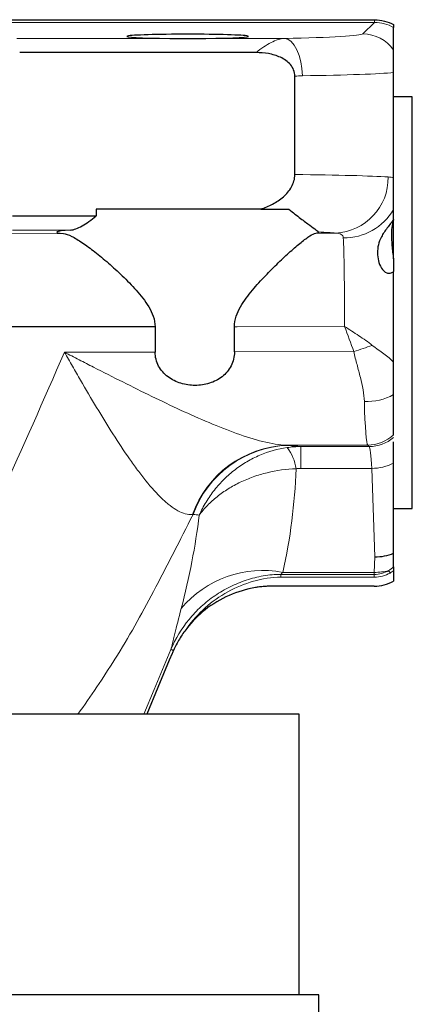
# Model space of a CAD drawing. Units: millimetres. Extents: x 35 to 800, y 37 to 429.
# Drawn here: x 297 to 318, y 196 to 249 of the extents above; entities that cross this region are included whole.
import ezdxf

# ---------------------------------------------------------------- set-up
doc = ezdxf.new("R2010")
doc.units = ezdxf.units.MM

msp = doc.modelspace()

# ---------------------------------------------------------------- linework, layer by layer
at = {"color": 7, "linetype": 'Continuous', "lineweight": 25}
for p, q in [((295.792, 248.991), (316.281, 248.991)), ((317.307, 247.371), (317.307, 248.569)), ((309.958, 247.23), (297.329, 247.23)), ((312.032, 240.719), (312.032, 245.974)), ((317.307, 240.54), (317.307, 246.164)), ((318.307, 244.869), (317.307, 244.869)), ((318.307, 222.869), (318.307, 244.869)), ((296.941, 238.508), (301.408, 238.508)), ((310.205, 238.869), (301.408, 238.869)), ((301.408, 238.869), (301.408, 238.508)), ((304.565, 232.58), (275.274, 232.58)), ((304.565, 232.58), (304.565, 231.229)), ((308.805, 231.238), (308.805, 232.58)), ((317.307, 220.473), (317.307, 225.294)), ((317.307, 222.869), (318.307, 222.869)), ((317.307, 219.743), (317.307, 220.473)), ((317.307, 219.543), (317.307, 218.982)), ((316.277, 218.719), (310.881, 218.719)), ((312.257, 211.869), (262.357, 211.869)), ((312.257, 196.869), (312.257, 211.869)), ((313.307, 196.869), (261.307, 196.869)), ((313.307, 195.869), (313.307, 196.869))]:
    msp.add_line(p, q, dxfattribs=at)
at = {"color": 8, "linetype": 'Continuous', "lineweight": 18}
for p, q in [((316.288, 248.848), (316.288, 248.991)), ((316.288, 248.848), (295.792, 248.848)), ((315.668, 248.228), (316.288, 248.848)), ((297.183, 247.992), (305.347, 247.992)), ((307.268, 247.992), (311.482, 247.992)), ((289.6, 237.54), (299.67, 237.559)), ((300.034, 237.746), (296.941, 237.746)), ((313.154, 237.586), (314.212, 237.588)), ((314.689, 232.592), (308.957, 232.58)), ((308.957, 232.58), (308.805, 232.58)), ((299.721, 231.22), (304.565, 231.229)), ((308.805, 231.238), (315.179, 231.25)), ((315.923, 226.254), (311.593, 226.246)), ((312.357, 226.177), (316, 226.177)), ((312.357, 226.177), (312.357, 225.008)), ((316, 226.177), (315.923, 226.254)), ((316.141, 225.008), (312.357, 225.008)), ((316.306, 220.283), (316.141, 225.008)), ((316.277, 219.455), (316.306, 220.283)), ((311.388, 219.455), (316.277, 219.455)), ((316.277, 219.342), (316.277, 219.455)), ((311.29, 219.342), (311.29, 219.192)), ((311.29, 219.342), (316.277, 219.342)), ((316.277, 219.192), (311.29, 219.192)), ((316.277, 219.342), (316.277, 219.192))]:
    msp.add_line(p, q, dxfattribs=at)
at = {"color": 8, "linetype": 'Continuous', "lineweight": 18, "flags": 128}
for points in [[(312.434, 245.993), (312.411, 246.376), (312.354, 246.744), (312.264, 247.085), (312.145, 247.386), (312.002, 247.635), (311.84, 247.823), (311.664, 247.944), (311.482, 247.992)], [(317.046, 219.55), (317.053, 219.537), (317.061, 219.523), (317.07, 219.508), (317.079, 219.491), (317.089, 219.474), (317.1, 219.457), (317.11, 219.438), (317.121, 219.42)], [(303.964, 211.869), (304.517, 213.195), (305.41, 215.337)], [(305.41, 215.337), (305.413, 215.335), (305.42, 215.332), (305.433, 215.327), (305.449, 215.32), (305.468, 215.312), (305.491, 215.303), (305.517, 215.292), (305.544, 215.281)]]:
    msp.add_lwpolyline(points, dxfattribs=at)
at = {"color": 7, "linetype": 'Continuous', "lineweight": 25, "flags": 128}
msp.add_lwpolyline([(305.473, 215.119), (305.322, 214.755), (304.715, 213.3), (304.118, 211.869)], dxfattribs=at)
at = {"color": 8, "linetype": 'Continuous', "lineweight": 18}
for centre, radius, start, end in [((315.665, 246.227), 2.002, 34.8592, 89.9193), ((314.067, 240.533), 2.949, 272.8256, 1.0341), ((314.66, 240.394), 3.064, 269.2491, 329.776), ((347.378, 136.993), 99.605, 108.25895, 108.86062), ((315.844, 231.68), 3.096, 268.1654, 298.2092), ((315.921, 228.255), 2.001, 270.0779, 313.8641), ((315.998, 228.178), 2.001, 270.0775, 310.8836), ((311.828, 220.643), 5.607, 92.4036, 160.1263), ((311.879, 220.618), 5.627, 92.2987, 159.9016), ((309.823, 224.695), 2.29, 7.4413, 38.5549), ((316.116, 227.634), 2.626, 270.557, 296.988), ((310.311, 213.89), 5.668, 79.0454, 140.1786), ((316.331, 222.166), 2.712, 268.8559, 285.2642), ((316.277, 220.869), 1.526, 270, 300.2161), ((316.277, 220.869), 1.677, 270, 300.2161)]:
    msp.add_arc(centre, radius, start, end, dxfattribs=at)
at = {"color": 7, "linetype": 'Continuous', "lineweight": 25}
msp.add_arc((316.277, 220.869), 2.15, 270, 298.6335, dxfattribs=at)
at = {"color": 8, "linetype": 'Continuous', "lineweight": 18}
for centre, major_axis, ratio, start_param, end_param in [((316.286, 246.847), (1.416, 1.416), 0.998543, 0.250293, 0.784789), ((307.673, 248.238), (8, 0), 0.034921, 5.208664, 6.248279), ((307.673, 246.239), (10, 0), 0.027937, 5.208664, 6.012048), ((307.673, 240.499), (10, 0), 0.024445, 0.364673, 1.11977), ((307.673, 237.501), (7, 0), 0.034921, 0.364673, 0.636406), ((314.579, 232.592), (0.006, 5), 0.021864, 4.712346, 5.958313), ((315.927, 231.251), (-0.004, 5), 0.043603, 2.133059, 3.106682), ((287.307, 225.875), (26.501, 0), 0.034924, 0.332524, 0.40611), ((315.993, 222.18), (0, 4), 0.052381, 5.497787, 6.248279), ((287.307, 225.995), (0, 27.285), 0.909059, 4.47033, 4.675596), ((316.327, 222.288), (0.104, 2.967), 0.673685, 3.56064, 3.70539), ((316.327, 222.288), (0.108, 3.106), 0.706891, 3.56064, 3.653294)]:
    msp.add_ellipse(centre, major_axis=major_axis, ratio=ratio, start_param=start_param, end_param=end_param, dxfattribs=at)
at = {"color": 7, "linetype": 'Continuous', "lineweight": 25}
for centre, major_axis, ratio, start_param, end_param in [((306.307, 248.101), (3.25, 0), 0.034921, 5.01254, 10.695423), ((306.307, 237.637), (7, 0), 0.034921, 2.682061, 3.464895), ((306.307, 237.637), (7, 0), 0.034921, 6.073237, 6.321032), ((316.306, 221.697), (2.001, 0), 0.706891, 4.712389, 5.236516)]:
    msp.add_ellipse(centre, major_axis=major_axis, ratio=ratio, start_param=start_param, end_param=end_param, dxfattribs=at)
for points in [[(316.281, 248.991), (316.283, 248.991), (316.286, 248.991), (316.288, 248.991)], [(317.307, 238.31), (317.307, 238.521), (317.307, 238.701), (317.307, 238.852)], [(317.307, 238.31), (317.307, 238.308), (317.307, 238.306), (317.307, 238.303)], [(317.307, 236.204), (317.307, 235.98), (317.307, 235.754), (317.307, 235.527)], [(317.307, 219.743), (317.307, 219.691), (317.307, 219.617), (317.307, 219.543)], [(305.544, 215.281), (305.519, 215.227), (305.496, 215.173), (305.473, 215.119)]]:
    msp.add_open_spline(points, degree=3, dxfattribs=at)
for points, knots in [([(316.288, 248.991), (316.467, 248.99), (316.645, 248.966), (316.987, 248.876), (317.151, 248.811), (317.307, 248.727)], [0, 0, 0, 0, 0.5, 0.5, 1, 1, 1, 1]), ([(317.307, 248.727), (317.307, 248.686), (317.307, 248.648), (317.307, 248.591), (317.307, 248.572), (317.307, 248.569)], [0, 0, 0, 0, 0.5, 0.5, 1, 1, 1, 1]), ([(305.347, 247.992), (305.66, 247.989), (305.979, 247.984), (306.468, 247.984), (306.632, 247.985), (306.953, 247.988), (307.112, 247.991), (307.268, 247.992)], [0, 0, 0, 0, 0.5, 0.5, 0.75, 0.75, 1, 1, 1, 1]), ([(317.307, 246.164), (317.307, 246.283), (317.307, 246.396), (317.307, 246.593), (317.307, 246.678), (317.307, 246.824), (317.307, 246.887), (317.307, 246.996), (317.307, 247.043), (317.307, 247.167), (317.307, 247.228), (317.307, 247.319), (317.307, 247.351), (317.307, 247.371)], [0, 0, 0, 0, 0.125, 0.125, 0.25, 0.25, 0.375, 0.375, 0.5, 0.5, 0.75, 0.75, 1, 1, 1, 1]), ([(312.032, 245.974), (312.032, 246.087), (312.01, 246.198), (311.926, 246.407), (311.866, 246.503), (311.649, 246.759), (311.459, 246.887), (311.057, 247.075), (310.839, 247.137), (310.403, 247.214), (310.181, 247.23), (309.958, 247.23)], [0, 0, 0, 0, 0.125, 0.125, 0.25, 0.25, 0.5, 0.5, 0.75, 0.75, 1, 1, 1, 1]), ([(310.205, 238.869), (310.424, 238.942), (310.638, 239.03), (311.05, 239.245), (311.243, 239.37), (311.592, 239.673), (311.746, 239.85), (311.913, 240.157), (311.956, 240.264), (312.016, 240.486), (312.032, 240.602), (312.032, 240.719)], [0, 0, 0, 0, 0.25, 0.25, 0.5, 0.5, 0.75, 0.75, 0.875, 0.875, 1, 1, 1, 1]), ([(317.307, 238.852), (317.307, 238.936), (317.307, 239.026), (317.307, 239.227), (317.307, 239.337), (317.307, 239.595), (317.307, 239.743), (317.307, 240.012), (317.307, 240.107), (317.307, 240.314), (317.307, 240.426), (317.307, 240.54)], [0, 0, 0, 0, 0.25, 0.25, 0.5, 0.5, 0.75, 0.75, 0.875, 0.875, 1, 1, 1, 1]), ([(300.034, 237.746), (300.22, 237.759), (300.433, 237.839), (300.905, 238.105), (301.154, 238.285), (301.408, 238.508)], [0, 0, 0, 0, 0.5, 0.5, 1, 1, 1, 1]), ([(310.205, 238.869), (310.464, 238.869), (310.722, 238.869), (311.228, 238.869), (311.475, 238.869), (311.717, 238.869)], [0, 0, 0, 0, 0.5, 0.5, 1, 1, 1, 1]), ([(311.717, 238.869), (311.939, 238.677), (312.147, 238.514), (312.427, 238.3), (312.515, 238.234), (312.68, 238.111), (312.758, 238.055), (312.967, 237.901), (313.077, 237.82), (313.238, 237.7), (313.287, 237.66), (313.302, 237.646)], [0, 0, 0, 0, 0.25, 0.25, 0.375, 0.375, 0.5, 0.5, 0.75, 0.75, 1, 1, 1, 1]), ([(317.307, 238.31), (317.257, 238.241), (317.203, 238.17), (317.087, 238.019), (317.027, 237.941), (316.908, 237.783), (316.849, 237.701), (316.744, 237.544), (316.698, 237.466), (316.58, 237.24), (316.527, 237.095), (316.461, 236.811), (316.446, 236.671), (316.448, 236.387), (316.464, 236.246), (316.53, 235.971), (316.581, 235.836), (316.728, 235.601), (316.828, 235.503), (317.004, 235.444), (317.068, 235.439), (317.191, 235.461), (317.252, 235.488), (317.307, 235.527)], [0, 0, 0, 0, 0.0625, 0.0625, 0.125, 0.125, 0.1875, 0.1875, 0.25, 0.25, 0.375, 0.375, 0.5, 0.5, 0.625, 0.625, 0.75, 0.75, 0.875, 0.875, 0.9375, 0.9375, 1, 1, 1, 1]), ([(317.307, 238.303), (317.275, 238.223), (317.247, 238.119), (317.206, 237.858), (317.193, 237.699), (317.191, 237.339), (317.2, 237.138), (317.24, 236.692), (317.271, 236.453), (317.307, 236.204)], [0, 0, 0, 0, 0.25, 0.25, 0.5, 0.5, 0.75, 0.75, 1, 1, 1, 1]), ([(317.307, 236.204), (317.307, 236.474), (317.307, 236.737), (317.307, 237.212), (317.307, 237.43), (317.307, 237.707), (317.307, 237.791), (317.307, 237.944), (317.307, 238.012), (317.307, 238.187), (317.307, 238.265), (317.307, 238.303)], [0, 0, 0, 0, 0.25, 0.25, 0.5, 0.5, 0.625, 0.625, 0.75, 0.75, 1, 1, 1, 1]), ([(299.67, 237.559), (299.791, 237.547), (299.938, 237.495), (300.279, 237.327), (300.474, 237.209), (300.89, 236.928), (301.113, 236.764), (301.582, 236.396), (301.823, 236.196), (302.313, 235.77), (302.562, 235.543), (303.064, 235.058), (303.316, 234.801), (303.676, 234.393), (303.794, 234.252), (304.019, 233.959), (304.126, 233.806), (304.318, 233.485), (304.403, 233.315), (304.527, 232.96), (304.564, 232.772), (304.565, 232.58)], [0, 0, 0, 0, 0.125, 0.125, 0.25, 0.25, 0.375, 0.375, 0.5, 0.5, 0.625, 0.625, 0.75, 0.75, 0.8125, 0.8125, 0.875, 0.875, 0.9375, 0.9375, 1, 1, 1, 1]), ([(308.805, 232.58), (308.805, 232.773), (308.84, 232.958), (308.958, 233.317), (309.04, 233.488), (309.314, 233.97), (309.538, 234.262), (309.991, 234.809), (310.225, 235.064), (310.689, 235.55), (310.922, 235.782), (311.37, 236.213), (311.585, 236.413), (311.991, 236.778), (312.183, 236.943), (312.539, 237.23), (312.696, 237.347), (312.963, 237.519), (313.074, 237.573), (313.154, 237.586)], [0, 0, 0, 0, 0.0625, 0.0625, 0.125, 0.125, 0.25, 0.25, 0.375, 0.375, 0.5, 0.5, 0.625, 0.625, 0.75, 0.75, 0.875, 0.875, 1, 1, 1, 1]), ([(317.307, 230.689), (317.307, 231.086), (317.307, 231.49), (317.307, 232.314), (317.307, 232.735), (317.307, 233.557), (317.307, 233.963), (317.307, 234.564), (317.307, 234.764), (317.307, 235.152), (317.307, 235.342), (317.307, 235.527)], [0, 0, 0, 0, 0.25, 0.25, 0.5, 0.5, 0.75, 0.75, 0.875, 0.875, 1, 1, 1, 1]), ([(308.805, 231.238), (308.805, 231.107), (308.79, 230.979), (308.729, 230.729), (308.683, 230.606), (308.509, 230.265), (308.34, 230.068), (308.04, 229.833), (307.931, 229.765), (307.706, 229.649), (307.587, 229.601), (307.219, 229.485), (306.964, 229.448), (306.444, 229.447), (306.189, 229.483), (305.691, 229.635), (305.461, 229.747), (305.152, 229.98), (305.057, 230.068), (304.888, 230.261), (304.814, 230.369), (304.692, 230.596), (304.646, 230.716), (304.582, 230.967), (304.565, 231.098), (304.565, 231.229)], [0, 0, 0, 0, 0.0625, 0.0625, 0.125, 0.125, 0.25, 0.25, 0.3125, 0.3125, 0.375, 0.375, 0.5, 0.5, 0.625, 0.625, 0.75, 0.75, 0.8125, 0.8125, 0.875, 0.875, 0.9375, 0.9375, 1, 1, 1, 1]), ([(317.307, 228.952), (317.307, 229.082), (317.307, 229.217), (317.307, 229.499), (317.307, 229.646), (317.307, 229.944), (317.307, 230.093), (317.307, 230.392), (317.307, 230.544), (317.307, 230.689)], [0, 0, 0, 0, 0.25, 0.25, 0.5, 0.5, 0.75, 0.75, 1, 1, 1, 1]), ([(317.307, 226.812), (317.307, 226.837), (317.307, 226.904), (317.307, 227.119), (317.307, 227.269), (317.307, 227.545), (317.307, 227.646), (317.307, 227.866), (317.307, 227.986), (317.307, 228.365), (317.307, 228.645), (317.307, 228.952)], [0, 0, 0, 0, 0.25, 0.25, 0.5, 0.5, 0.625, 0.625, 0.75, 0.75, 1, 1, 1, 1]), ([(317.307, 225.294), (317.307, 225.642), (317.307, 226.177), (317.307, 226.364), (317.307, 226.429)], [0, 0, 0, 0, 0.652315, 1, 1, 1, 1]), ([(309.924, 218.641), (308.96, 218.482), (307.574, 217.874), (306.54, 216.825), (306.254, 216.457)], [0, 0, 0, 0, 0.5, 0.7376015, 0.7376015, 0.7376015, 0.7376015]), ([(310.881, 218.719), (310.787, 218.719), (310.572, 218.713), (310.416, 218.702), (310.187, 218.679), (310.005, 218.654), (309.954, 218.646), (309.924, 218.641)], [0, 0, 0, 0, 0.25, 0.5, 0.75, 0.875, 1, 1, 1, 1]), ([(306.254, 216.457), (306.113, 216.276), (305.982, 216.086), (305.748, 215.692), (305.64, 215.49), (305.544, 215.281)], [0, 0, 0, 0, 0.5, 0.5, 1, 1, 1, 1])]:
    msp.add_open_spline(points, degree=3, knots=knots, dxfattribs=at)
at = {"color": 8, "linetype": 'Continuous', "lineweight": 18}
for points, knots in [([(311.482, 247.992), (311.254, 247.979), (311.016, 247.9), (310.632, 247.703), (310.5, 247.623), (310.233, 247.443), (310.097, 247.341), (309.958, 247.23)], [0, 0, 0, 0, 0.5, 0.5, 0.75, 0.75, 1, 1, 1, 1]), ([(314.62, 237.331), (314.615, 237.411), (314.577, 237.473), (314.44, 237.557), (314.339, 237.581), (314.212, 237.588)], [0, 0, 0, 0, 0.5, 0.5, 1, 1, 1, 1]), ([(316.171, 231.583), (315.941, 231.767), (315.699, 231.938), (315.326, 232.187), (315.2, 232.268), (314.946, 232.43), (314.816, 232.512), (314.689, 232.592)], [0, 0, 0, 0, 0.5, 0.5, 0.75, 0.75, 1, 1, 1, 1]), ([(316.171, 231.583), (316.276, 231.499), (316.384, 231.425), (316.593, 231.278), (316.696, 231.206), (316.987, 230.988), (317.159, 230.842), (317.307, 230.689)], [0, 0, 0, 0, 0.25, 0.25, 0.5, 0.5, 1, 1, 1, 1]), ([(292.784, 216.049), (293.406, 217.292), (294.007, 218.546), (295.187, 221.063), (295.767, 222.327), (297.486, 226.127), (298.609, 228.671), (299.721, 231.22)], [0, 0, 0, 0, 0.25, 0.25, 0.5, 0.5, 1, 1, 1, 1]), ([(311.593, 226.246), (311.193, 226.261), (310.767, 226.334), (309.871, 226.557), (309.398, 226.707), (308.437, 227.051), (307.946, 227.247), (306.943, 227.669), (306.438, 227.895), (304.91, 228.599), (303.872, 229.108), (302.319, 229.888), (301.8, 230.152), (301.02, 230.551), (300.76, 230.684), (300.24, 230.952), (299.979, 231.087), (299.721, 231.22)], [0, 0, 0, 0, 0.125, 0.125, 0.25, 0.25, 0.375, 0.375, 0.5, 0.5, 0.75, 0.75, 0.875, 0.875, 0.9375, 0.9375, 1, 1, 1, 1]), ([(306.554, 222.549), (306.306, 222.533), (306.05, 222.603), (305.645, 222.82), (305.506, 222.912), (305.223, 223.129), (305.081, 223.253), (304.653, 223.662), (304.366, 223.985), (303.925, 224.531), (303.778, 224.722), (303.485, 225.117), (303.338, 225.321), (302.9, 225.949), (302.608, 226.391), (302.02, 227.312), (301.73, 227.784), (301.153, 228.742), (300.866, 229.23), (300.436, 229.972), (300.292, 230.221), (300.077, 230.595), (300.006, 230.72), (299.863, 230.97), (299.791, 231.096), (299.721, 231.22)], [0, 0, 0, 0, 0.125, 0.125, 0.1875, 0.1875, 0.25, 0.25, 0.375, 0.375, 0.4375, 0.4375, 0.5, 0.5, 0.625, 0.625, 0.75, 0.75, 0.875, 0.875, 0.9375, 0.9375, 0.96875, 0.96875, 1, 1, 1, 1]), ([(315.745, 228.585), (315.733, 228.992), (315.645, 229.431), (315.478, 230.1), (315.415, 230.325), (315.29, 230.784), (315.228, 231.015), (315.179, 231.25)], [0, 0, 0, 0, 0.5, 0.5, 0.75, 0.75, 1, 1, 1, 1]), ([(311.614, 226.122), (311.112, 226.051), (310.626, 225.914), (309.921, 225.614), (309.69, 225.498), (309.251, 225.24), (309.04, 225.098), (308.635, 224.787), (308.441, 224.618), (308.072, 224.253), (307.897, 224.058), (307.574, 223.649), (307.424, 223.433), (307.221, 223.098), (307.156, 222.984), (307.034, 222.753), (306.976, 222.634), (306.923, 222.516)], [0, 0, 0, 0, 0.25, 0.25, 0.375, 0.375, 0.5, 0.5, 0.625, 0.625, 0.75, 0.75, 0.875, 0.875, 0.9375, 0.9375, 1, 1, 1, 1]), ([(312.094, 224.991), (311.569, 224.974), (311.055, 224.904), (310.299, 224.721), (310.051, 224.647), (309.573, 224.477), (309.342, 224.38), (308.895, 224.166), (308.679, 224.048), (308.264, 223.788), (308.065, 223.647), (307.697, 223.352), (307.524, 223.196), (307.285, 222.95), (307.208, 222.866), (307.061, 222.694), (306.99, 222.605), (306.923, 222.516)], [0, 0, 0, 0, 0.25, 0.25, 0.375, 0.375, 0.5, 0.5, 0.625, 0.625, 0.75, 0.75, 0.875, 0.875, 0.9375, 0.9375, 1, 1, 1, 1]), ([(306.595, 222.552), (305.896, 221.171), (304.57, 218.55), (302.572, 214.938), (301.116, 212.84), (300.442, 211.869)], [0, 0, 0, 0, 0.374209, 0.71017, 1, 1, 1, 1]), ([(305.41, 215.337), (305.653, 215.921), (305.977, 216.454), (306.575, 217.182), (306.794, 217.412), (307.255, 217.834), (307.5, 218.028), (308.016, 218.382), (308.289, 218.543), (308.852, 218.823), (309.14, 218.942), (309.731, 219.138), (310.034, 219.214), (310.656, 219.319), (310.974, 219.346), (311.29, 219.342)], [0, 0, 0, 0, 0.25, 0.25, 0.375, 0.375, 0.5, 0.5, 0.625, 0.625, 0.75, 0.75, 0.875, 0.875, 1, 1, 1, 1]), ([(311.29, 219.192), (310.79, 219.192), (310.292, 219.113), (309.344, 218.844), (308.89, 218.655), (308.017, 218.174), (307.613, 217.889), (306.875, 217.234), (306.538, 216.859), (306.254, 216.457)], [0, 0, 0, 0, 0.25, 0.25, 0.5, 0.5, 0.75, 0.75, 1, 1, 1, 1]), ([(305.41, 215.337), (305.434, 215.421), (305.464, 215.535), (305.534, 215.818), (305.575, 215.99), (305.712, 216.558), (305.822, 217.011), (305.957, 217.52)], [0, 0, 0, 0, 0.25, 0.25, 0.5, 0.5, 1, 1, 1, 1])]:
    msp.add_open_spline(points, degree=3, knots=knots, dxfattribs=at)
for points in [[(312.434, 245.993), (312.301, 245.991), (312.167, 245.985), (312.032, 245.974)], [(317.015, 240.586), (317.127, 240.579), (317.224, 240.564), (317.307, 240.54)], [(315.179, 231.25), (315.026, 231.701), (314.857, 232.146), (314.689, 232.592)], [(311.593, 226.246), (311.613, 226.244), (311.633, 226.242), (311.653, 226.241)], [(311.614, 226.122), (311.859, 226.157), (312.107, 226.175), (312.357, 226.177)], [(312.357, 225.008), (312.269, 225.008), (312.181, 225.003), (312.094, 224.991)], [(305.957, 217.52), (306.4, 219.185), (306.721, 220.849), (306.923, 222.516)], [(306.595, 222.552), (306.582, 222.551), (306.568, 222.55), (306.554, 222.549)], [(306.923, 222.516), (306.819, 222.528), (306.71, 222.54), (306.595, 222.552)], [(311.388, 219.455), (311.353, 219.416), (311.321, 219.379), (311.29, 219.342)]]:
    msp.add_open_spline(points, degree=3, dxfattribs=at)

doc.saveas('drawing.dxf')
